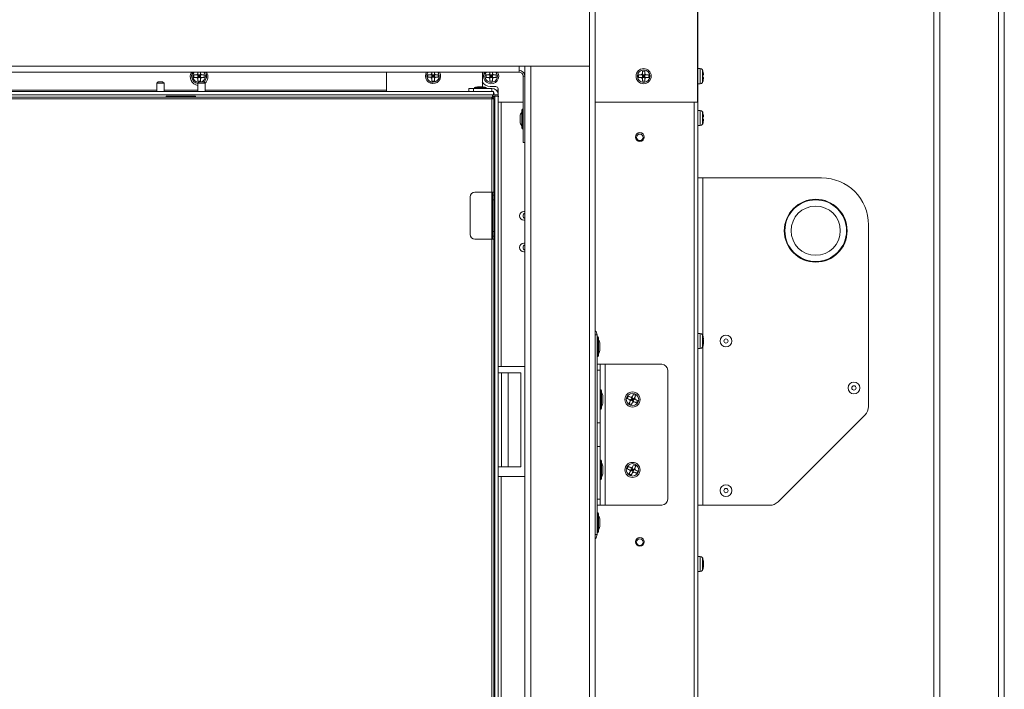
# Model space of a CAD drawing. Units: inches. Extents: x 19 to 163, y 5 to 135.
# Drawn here: x 58 to 79, y 25 to 39 of the extents above; entities that cross this region are included whole.
import ezdxf

# ---------------------------------------------------------------- set-up
doc = ezdxf.new("R2010")
doc.units = ezdxf.units.IN
doc.header["$LTSCALE"] = 16
doc.header["$MEASUREMENT"] = 0

msp = doc.modelspace()

# ---------------------------------------------------------------- linework, layer by layer
at = {"color": 7, "linetype": 'Continuous', "lineweight": 15}
for p, q in [((69.938, 51.517), (69.938, 32.134)), ((77.158, 51.517), (77.158, 6.548)), ((77.283, 51.517), (77.283, 6.548)), ((78.532, 45.829), (78.532, 12.235)), ((78.658, 45.829), (78.658, 12.235)), ((72.119, 40.622), (72.119, 37.095)), ((72.127, 40.622), (72.127, 6.548)), ((69.812, 37.86), (69.812, 39.273)), ((68.312, 37.86), (29.648, 37.86)), ((68.312, 37.735), (68.312, 37.86)), ((68.312, 37.86), (69.812, 37.86)), ((68.438, 37.86), (68.438, 37.647)), ((68.563, 37.86), (68.563, 6.548)), ((69.812, 37.86), (69.812, 6.548)), ((72.177, 37.81), (72.127, 37.81)), ((72.177, 37.649), (72.177, 37.81)), ((68.312, 37.735), (29.648, 37.735)), ((61.383, 37.676), (61.383, 37.622)), ((61.441, 37.676), (61.465, 37.676)), ((61.441, 37.622), (61.465, 37.622)), ((61.465, 37.7), (61.465, 37.676)), ((61.465, 37.676), (61.465, 37.622)), ((61.519, 37.676), (61.465, 37.676)), ((61.492, 37.649), (61.465, 37.676)), ((61.465, 37.622), (61.492, 37.649)), ((61.465, 37.649), (61.492, 37.649)), ((61.519, 37.622), (61.465, 37.622)), ((61.519, 37.676), (61.492, 37.649)), ((61.492, 37.649), (61.492, 37.676)), ((61.492, 37.622), (61.492, 37.649)), ((61.492, 37.649), (61.519, 37.622)), ((61.492, 37.649), (61.519, 37.649)), ((61.519, 37.7), (61.519, 37.676)), ((61.519, 37.676), (61.519, 37.622)), ((61.601, 37.622), (61.601, 37.676)), ((65.488, 37.735), (65.488, 37.323)), ((66.371, 37.678), (66.371, 37.624)), ((66.429, 37.678), (66.453, 37.678)), ((66.429, 37.624), (66.453, 37.624)), ((66.453, 37.702), (66.453, 37.678)), ((66.453, 37.678), (66.453, 37.624)), ((66.507, 37.678), (66.453, 37.678)), ((66.48, 37.651), (66.453, 37.678)), ((66.453, 37.624), (66.48, 37.651)), ((66.453, 37.651), (66.48, 37.651)), ((66.507, 37.624), (66.453, 37.624)), ((66.507, 37.678), (66.48, 37.651)), ((66.48, 37.651), (66.48, 37.678)), ((66.48, 37.624), (66.48, 37.651)), ((66.48, 37.651), (66.507, 37.624)), ((66.48, 37.651), (66.507, 37.651)), ((66.507, 37.702), (66.507, 37.678)), ((66.507, 37.678), (66.507, 37.624)), ((66.589, 37.624), (66.589, 37.678)), ((67.531, 37.419), (67.531, 37.735)), ((67.609, 37.676), (67.609, 37.622)), ((67.667, 37.676), (67.691, 37.676)), ((67.667, 37.622), (67.691, 37.622)), ((67.691, 37.7), (67.691, 37.676)), ((67.691, 37.676), (67.691, 37.622)), ((67.745, 37.676), (67.691, 37.676)), ((67.718, 37.649), (67.691, 37.676)), ((67.691, 37.649), (67.718, 37.649)), ((67.691, 37.622), (67.718, 37.649)), ((67.745, 37.622), (67.691, 37.622)), ((67.718, 37.649), (67.718, 37.676)), ((67.745, 37.676), (67.718, 37.649)), ((67.718, 37.649), (67.745, 37.622)), ((67.718, 37.649), (67.745, 37.649)), ((67.718, 37.622), (67.718, 37.649)), ((67.745, 37.7), (67.745, 37.676)), ((67.745, 37.676), (67.745, 37.622)), ((67.827, 37.622), (67.827, 37.676)), ((68.4, 37.647), (68.438, 37.647)), ((68.4, 36.235), (68.4, 37.647)), ((68.438, 36.235), (68.438, 37.647)), ((70.859, 37.676), (70.859, 37.622)), ((70.917, 37.676), (70.941, 37.676)), ((70.917, 37.622), (70.941, 37.622)), ((70.995, 37.758), (70.941, 37.758)), ((70.941, 37.7), (70.941, 37.676)), ((70.941, 37.676), (70.941, 37.622)), ((70.995, 37.676), (70.941, 37.676)), ((70.968, 37.649), (70.941, 37.676)), ((70.941, 37.649), (70.968, 37.649)), ((70.941, 37.622), (70.968, 37.649)), ((70.995, 37.622), (70.941, 37.622)), ((70.968, 37.649), (70.968, 37.676)), ((70.995, 37.676), (70.968, 37.649)), ((70.968, 37.649), (70.995, 37.622)), ((70.968, 37.622), (70.968, 37.649)), ((70.968, 37.649), (70.995, 37.649)), ((70.995, 37.7), (70.995, 37.676)), ((70.995, 37.676), (70.995, 37.622)), ((71.077, 37.622), (71.077, 37.676)), ((72.177, 37.488), (72.177, 37.649)), ((72.223, 37.649), (72.223, 37.782)), ((72.223, 37.515), (72.223, 37.649)), ((72.232, 37.676), (72.232, 37.622)), ((72.242, 37.676), (72.242, 37.7)), ((72.242, 37.598), (72.242, 37.622)), ((60.621, 37.528), (60.591, 37.498)), ((60.591, 37.498), (60.591, 37.323)), ((60.625, 37.498), (60.591, 37.498)), ((60.621, 37.528), (60.642, 37.528)), ((60.745, 37.498), (60.625, 37.498)), ((60.642, 37.528), (60.715, 37.528)), ((60.745, 37.498), (60.715, 37.528)), ((60.745, 37.323), (60.745, 37.498)), ((61.465, 37.54), (61.519, 37.54)), ((61.496, 37.528), (61.466, 37.498)), ((61.466, 37.498), (61.466, 37.323)), ((61.5, 37.498), (61.466, 37.498)), ((61.496, 37.528), (61.517, 37.528)), ((61.62, 37.498), (61.5, 37.498)), ((61.517, 37.528), (61.59, 37.528)), ((61.62, 37.498), (61.59, 37.528)), ((61.62, 37.323), (61.62, 37.498)), ((66.453, 37.542), (66.507, 37.542)), ((67.243, 37.323), (67.243, 37.388)), ((67.343, 37.388), (67.243, 37.388)), ((67.343, 37.388), (67.731, 37.388)), ((67.343, 37.323), (67.343, 37.388)), ((67.362, 37.408), (67.362, 37.388)), ((67.362, 37.408), (67.612, 37.408)), ((67.445, 37.419), (67.528, 37.419)), ((67.612, 37.388), (67.612, 37.408)), ((67.691, 37.54), (67.745, 37.54)), ((67.816, 37.427), (67.696, 37.427)), ((67.731, 37.323), (67.731, 37.388)), ((67.866, 37.377), (67.866, 37.35)), ((70.941, 37.54), (70.995, 37.54)), ((72.127, 37.488), (72.177, 37.488)), ((67.765, 37.323), (30.195, 37.323)), ((67.765, 37.248), (30.195, 37.248)), ((30.217, 37.204), (67.743, 37.204)), ((67.73, 37.162), (30.23, 37.162)), ((60.591, 37.35), (37.37, 37.35)), ((61.466, 37.35), (60.745, 37.35)), ((60.793, 37.22), (61.418, 37.22)), ((60.793, 37.204), (60.793, 37.22)), ((60.793, 37.213), (60.813, 37.213)), ((60.813, 37.213), (60.813, 37.22)), ((61.061, 37.213), (60.813, 37.213)), ((60.855, 37.213), (60.855, 37.204)), ((60.918, 37.213), (60.918, 37.204)), ((61.398, 37.213), (61.15, 37.213)), ((61.293, 37.204), (61.293, 37.213)), ((61.355, 37.204), (61.355, 37.213)), ((61.398, 37.213), (61.398, 37.22)), ((61.398, 37.213), (61.418, 37.213)), ((61.418, 37.22), (61.418, 37.204)), ((65.488, 37.35), (61.62, 37.35)), ((67.73, 35.175), (67.73, 37.162)), ((67.743, 37.182), (67.743, 37.204)), ((67.746, 37.213), (67.746, 37.226)), ((67.79, 37.213), (67.746, 37.213)), ((67.75, 37.175), (67.772, 37.175)), ((67.765, 37.248), (67.765, 37.323)), ((67.765, 37.299), (67.769, 37.299)), ((67.78, 37.288), (67.765, 37.288)), ((67.772, 37.175), (67.772, 35.175)), ((67.793, 37.251), (67.868, 37.251)), ((67.793, 37.251), (67.793, 37.22)), ((67.793, 37.22), (67.868, 37.22)), ((67.793, 5.563), (67.793, 37.22)), ((67.866, 37.35), (67.825, 37.35)), ((67.866, 37.314), (67.852, 37.314)), ((67.859, 37.299), (67.866, 37.299)), ((67.866, 37.288), (67.862, 37.288)), ((67.866, 37.35), (67.866, 37.314)), ((67.866, 37.314), (67.866, 37.299)), ((67.866, 37.299), (67.866, 37.288)), ((67.866, 37.27), (67.866, 37.288)), ((67.868, 37.251), (67.868, 37.22)), ((67.868, 5.563), (67.868, 37.22)), ((67.884, 37.213), (67.868, 37.213)), ((68.4, 37.095), (67.884, 37.095)), ((67.93, 37.095), (67.93, 31.463)), ((68.391, 36.521), (68.391, 36.948)), ((72.119, 37.095), (69.938, 37.095)), ((72.047, 6.548), (72.047, 37.095)), ((68.338, 36.792), (68.338, 36.794)), ((68.338, 36.749), (68.338, 36.792)), ((68.338, 36.721), (68.338, 36.749)), ((68.37, 36.542), (68.37, 36.927)), ((72.177, 36.917), (72.127, 36.917)), ((72.177, 36.756), (72.177, 36.917)), ((72.177, 36.595), (72.177, 36.756)), ((72.223, 36.756), (72.223, 36.89)), ((72.223, 36.623), (72.223, 36.756)), ((72.232, 36.783), (72.232, 36.729)), ((72.242, 36.783), (72.242, 36.807)), ((68.338, 36.678), (68.338, 36.721)), ((68.338, 36.676), (68.338, 36.678)), ((72.127, 36.595), (72.177, 36.595)), ((72.242, 36.706), (72.242, 36.729)), ((68.438, 36.235), (68.4, 36.235)), ((68.438, 36.235), (68.438, 6.548)), ((72.228, 35.481), (72.127, 35.481)), ((72.228, 35.481), (74.762, 35.481)), ((72.228, 32.129), (72.228, 35.481)), ((67.272, 34.275), (67.272, 35.075)), ((67.372, 35.175), (67.73, 35.175)), ((67.73, 35.175), (67.772, 35.175)), ((67.73, 34.175), (67.73, 35.175)), ((67.731, 35.175), (67.731, 34.175)), ((67.75, 35.175), (67.75, 35.113)), ((67.75, 35.113), (67.772, 35.113)), ((67.75, 35.013), (67.75, 35.113)), ((67.772, 35.175), (67.772, 35.113)), ((67.772, 35.113), (67.772, 35.013)), ((67.772, 35.013), (67.75, 35.013)), ((67.75, 34.338), (67.75, 35.013)), ((67.772, 34.338), (67.772, 35.013)), ((68.418, 34.767), (68.438, 34.767)), ((68.438, 34.579), (68.418, 34.579)), ((75.762, 34.481), (75.762, 30.61)), ((67.75, 34.338), (67.772, 34.338)), ((67.75, 34.238), (67.75, 34.338)), ((67.772, 34.238), (67.75, 34.238)), ((67.75, 34.238), (67.75, 34.175)), ((67.772, 34.338), (67.772, 34.238)), ((67.772, 34.238), (67.772, 34.175)), ((67.73, 34.175), (67.372, 34.175)), ((67.73, 5.584), (67.73, 34.175)), ((67.772, 34.175), (67.73, 34.175)), ((67.772, 34.175), (67.772, 5.571)), ((68.418, 34.093), (68.438, 34.093)), ((68.438, 33.905), (68.418, 33.905)), ((69.938, 32.134), (69.938, 27.885)), ((69.938, 32.134), (69.976, 32.134)), ((69.976, 32.134), (69.976, 27.885)), ((72.177, 32.167), (72.127, 32.167)), ((72.177, 32.078), (72.177, 32.167)), ((72.223, 32.066), (72.223, 32.14)), ((67.78, 31.97), (67.769, 31.97)), ((67.78, 31.97), (67.78, 24.586)), ((69.985, 32.098), (69.985, 31.671)), ((70.006, 32.077), (70.006, 31.692)), ((70.037, 31.944), (70.037, 31.942)), ((70.037, 31.942), (70.037, 31.899)), ((72.177, 31.845), (72.177, 32.078)), ((72.223, 31.873), (72.223, 32.066)), ((72.232, 32.079), (72.232, 32.031)), ((72.232, 31.921), (72.232, 31.897)), ((72.242, 32.053), (72.235, 32.051)), ((72.242, 32.053), (72.242, 32.064)), ((72.242, 32.04), (72.242, 32.008)), ((72.242, 31.973), (72.242, 32.005)), ((72.242, 31.96), (72.242, 31.949)), ((70.037, 31.899), (70.037, 31.871)), ((70.037, 31.871), (70.037, 31.828)), ((70.037, 31.828), (70.037, 31.826)), ((72.127, 31.845), (72.177, 31.845)), ((72.228, 28.506), (72.228, 31.883)), ((69.981, 31.51), (70.041, 31.51)), ((69.981, 31.385), (69.981, 31.51)), ((70.041, 31.51), (70.041, 31.385)), ((70.148, 31.51), (70.041, 31.51)), ((70.148, 28.51), (70.148, 31.51)), ((71.356, 31.51), (70.148, 31.51)), ((67.868, 31.463), (67.93, 31.463)), ((67.942, 31.327), (67.868, 31.327)), ((67.93, 31.463), (68.438, 31.463)), ((67.942, 29.327), (67.942, 31.327)), ((68.081, 31.327), (67.942, 31.327)), ((68.081, 31.327), (68.081, 29.327)), ((68.081, 31.327), (68.35, 31.327)), ((68.35, 31.327), (68.35, 29.327)), ((69.981, 30.26), (69.981, 31.385)), ((70.041, 31.385), (69.981, 31.385)), ((70.041, 30.26), (70.041, 31.385)), ((71.481, 28.635), (71.481, 31.385)), ((70.041, 30.956), (70.041, 30.564)), ((70.05, 30.973), (70.05, 30.546)), ((70.071, 30.952), (70.071, 30.567)), ((70.803, 30.845), (70.755, 30.869)), ((69.981, 30.841), (69.976, 30.841)), ((69.976, 30.678), (69.981, 30.678)), ((70.041, 30.841), (70.041, 30.841)), ((70.041, 30.678), (70.041, 30.678)), ((70.102, 30.819), (70.102, 30.817)), ((70.102, 30.817), (70.102, 30.774)), ((70.102, 30.774), (70.102, 30.746)), ((70.102, 30.746), (70.102, 30.703)), ((70.102, 30.703), (70.102, 30.701)), ((70.645, 30.832), (70.621, 30.784)), ((70.658, 30.674), (70.706, 30.65)), ((70.673, 30.758), (70.694, 30.748)), ((70.718, 30.796), (70.694, 30.748)), ((70.694, 30.748), (70.731, 30.76)), ((70.743, 30.724), (70.694, 30.748)), ((70.697, 30.807), (70.718, 30.796)), ((70.706, 30.772), (70.731, 30.76)), ((70.729, 30.817), (70.718, 30.796)), ((70.767, 30.772), (70.718, 30.796)), ((70.731, 30.76), (70.718, 30.796)), ((70.719, 30.736), (70.731, 30.76)), ((70.731, 30.76), (70.743, 30.784)), ((70.767, 30.772), (70.731, 30.76)), ((70.731, 30.76), (70.755, 30.748)), ((70.731, 30.76), (70.743, 30.724)), ((70.767, 30.772), (70.743, 30.724)), ((70.777, 30.793), (70.767, 30.772)), ((70.816, 30.687), (70.84, 30.736)), ((69.981, 30.26), (69.981, 29.76)), ((70.041, 30.26), (69.981, 30.26)), ((70.041, 30.26), (70.041, 29.76)), ((73.835, 28.58), (75.689, 30.433)), ((69.981, 29.76), (70.041, 29.76)), ((69.981, 28.635), (69.981, 29.76)), ((70.041, 28.635), (70.041, 29.76)), ((70.041, 29.456), (70.041, 29.064)), ((70.05, 29.473), (70.05, 29.046)), ((70.071, 29.452), (70.071, 29.067)), ((67.868, 29.327), (67.942, 29.327)), ((67.942, 29.327), (68.081, 29.327)), ((68.35, 29.327), (68.081, 29.327)), ((69.981, 29.341), (69.976, 29.341)), ((69.976, 29.178), (69.981, 29.178)), ((70.041, 29.341), (70.041, 29.341)), ((70.041, 29.178), (70.041, 29.178)), ((70.102, 29.319), (70.102, 29.317)), ((70.102, 29.317), (70.102, 29.274)), ((70.102, 29.274), (70.102, 29.246)), ((70.102, 29.246), (70.102, 29.203)), ((70.102, 29.203), (70.102, 29.201)), ((70.645, 29.332), (70.621, 29.284)), ((70.673, 29.258), (70.694, 29.248)), ((70.718, 29.296), (70.694, 29.248)), ((70.694, 29.248), (70.731, 29.26)), ((70.743, 29.224), (70.694, 29.248)), ((70.697, 29.307), (70.718, 29.296)), ((70.706, 29.272), (70.731, 29.26)), ((70.729, 29.317), (70.718, 29.296)), ((70.767, 29.272), (70.718, 29.296)), ((70.731, 29.26), (70.718, 29.296)), ((70.719, 29.236), (70.731, 29.26)), ((70.731, 29.26), (70.743, 29.284)), ((70.767, 29.272), (70.731, 29.26)), ((70.731, 29.26), (70.743, 29.224)), ((70.731, 29.26), (70.755, 29.248)), ((70.767, 29.272), (70.743, 29.224)), ((70.803, 29.345), (70.755, 29.369)), ((70.777, 29.293), (70.767, 29.272)), ((70.816, 29.187), (70.84, 29.236)), ((67.93, 29.119), (67.868, 29.119)), ((68.438, 29.119), (67.93, 29.119)), ((67.93, 29.119), (67.93, 14.006)), ((70.658, 29.174), (70.706, 29.15)), ((69.981, 28.635), (70.041, 28.635)), ((69.981, 28.51), (69.981, 28.635)), ((70.041, 28.635), (70.041, 28.51)), ((70.041, 28.51), (69.981, 28.51)), ((69.985, 28.348), (69.985, 27.921)), ((70.148, 28.51), (70.041, 28.51)), ((71.356, 28.51), (70.148, 28.51)), ((72.127, 28.506), (72.228, 28.506)), ((73.658, 28.506), (72.228, 28.506)), ((70.006, 28.327), (70.006, 27.942)), ((70.037, 28.194), (70.037, 28.192)), ((70.037, 28.192), (70.037, 28.149)), ((70.037, 28.149), (70.037, 28.121)), ((70.037, 28.121), (70.037, 28.078)), ((70.037, 28.078), (70.037, 28.076)), ((69.938, 27.885), (69.976, 27.885)), ((69.938, 27.885), (69.938, 11.134)), ((72.177, 27.417), (72.127, 27.417)), ((72.177, 27.256), (72.177, 27.417)), ((72.223, 27.256), (72.223, 27.39)), ((72.242, 27.283), (72.242, 27.307)), ((72.127, 27.095), (72.177, 27.095)), ((72.177, 27.095), (72.177, 27.256)), ((72.223, 27.123), (72.223, 27.256)), ((72.232, 27.283), (72.232, 27.229)), ((72.242, 27.277), (72.242, 27.269)), ((72.242, 27.235), (72.242, 27.269)), ((72.242, 27.206), (72.242, 27.229)), ((67.78, 24.586), (67.769, 24.586))]:
    msp.add_line(p, q, dxfattribs=at)
at = {"color": 7, "linetype": 'Continuous', "lineweight": 15, "flags": 128}
for points in [[(61.331, 37.649), (61.338, 37.696), (61.356, 37.735)], [(66.319, 37.651), (66.326, 37.698), (66.343, 37.735)], [(67.557, 37.649), (67.564, 37.696), (67.582, 37.735)], [(66.433, 37.497), (66.468, 37.49), (66.471, 37.49)]]:
    msp.add_lwpolyline(points, dxfattribs=at)
at = {"color": 7, "linetype": 'Continuous', "lineweight": 15}
for centre, radius in [((70.968, 37.649), 0.161), ((70.968, 37.649), 0.133), ((70.889, 36.352), 0.094), ((70.887, 36.345), 0.07), ((74.637, 34.356), 0.67), ((74.637, 34.356), 0.657), ((74.637, 34.356), 0.524), ((72.724, 32.006), 0.125), ((72.724, 32.006), 0.0452), ((75.452, 31.006), 0.125), ((70.731, 30.76), 0.161), ((70.731, 30.76), 0.133), ((75.452, 31.006), 0.0452), ((70.731, 29.26), 0.161), ((70.731, 29.26), 0.133), ((72.724, 28.819), 0.125), ((72.724, 28.819), 0.0452), ((70.889, 27.727), 0.094), ((70.887, 27.72), 0.07)]:
    msp.add_circle(centre, radius, dxfattribs=at)
for centre, radius, start, end in [((72.177, 37.758), 0.052, 28.1169, 90), ((61.491, 37.638), 0.187, 148.8465, 262.1836), ((61.492, 37.649), 0.161, 180, 260.5365), ((61.492, 37.649), 0.133, 139.8494, 180), ((61.492, 37.649), 0.133, 180, 266.3243), ((61.492, 37.649), 0.0575, 118.0061, 151.9939), ((61.492, 37.649), 0.0575, 208.0061, 241.9939), ((61.492, 37.649), 0.0575, 28.0061, 61.9939), ((61.492, 37.649), 0.0575, 298.0061, 331.9939), ((61.492, 37.649), 0.133, 294.8764, 40.1506), ((61.492, 37.649), 0.161, 309.0837, 32.3166), ((61.491, 37.638), 0.188, 312.5143, 31.1535), ((66.48, 37.651), 0.161, 180, 31.4776), ((66.48, 37.651), 0.133, 140.9644, 180), ((66.48, 37.651), 0.133, 180, 39.0356), ((66.48, 37.651), 0.0575, 118.0061, 151.9939), ((66.48, 37.651), 0.0575, 208.0061, 241.9939), ((66.48, 37.651), 0.0575, 28.0061, 61.9939), ((66.48, 37.651), 0.0575, 298.0061, 331.9939), ((67.718, 37.649), 0.161, 180, 32.3166), ((67.718, 37.649), 0.133, 139.8494, 180), ((67.718, 37.649), 0.133, 180, 40.1506), ((67.718, 37.649), 0.0575, 118.0061, 151.9939), ((67.718, 37.649), 0.0575, 208.0061, 241.9939), ((67.718, 37.649), 0.0575, 28.0061, 61.9939), ((67.718, 37.649), 0.0575, 298.0061, 331.9939), ((68.312, 37.647), 0.126, 0, 90), ((68.312, 37.647), 0.0875, 0, 90), ((70.968, 37.649), 0.0575, 118.0061, 151.9939), ((70.968, 37.649), 0.0575, 208.0061, 241.9939), ((70.968, 37.649), 0.0575, 28.0061, 61.9939), ((70.968, 37.649), 0.0575, 298.0061, 331.9939), ((72.081, 37.706), 0.161, 18.7372, 28.1169), ((67.445, 37.113), 0.306, 90, 105.8594), ((67.528, 37.113), 0.306, 74.1406, 90), ((67.696, 37.615), 0.188, 207.8911, 270), ((67.731, 37.251), 0.137, 0, 90), ((67.816, 37.377), 0.05, 0, 90), ((72.177, 37.54), 0.052, 270, 331.8831), ((72.081, 37.591), 0.161, 331.8831, 341.2995), ((61.105, 36.967), 0.249, 71.7868, 108.2132), ((67.731, 37.251), 0.062, 0, 56.5653), ((68.391, 36.927), 0.021, 90, 180), ((68.379, 36.931), 0.021, 0, 55.1501), ((68.463, 36.794), 0.125, 138.5904, 180), ((72.177, 36.865), 0.052, 28.1169, 90), ((72.081, 36.814), 0.161, 18.7372, 28.1169), ((68.463, 36.676), 0.125, 180, 221.4096), ((68.391, 36.542), 0.021, 180, 270), ((68.379, 36.539), 0.021, 304.8499, 0), ((72.177, 36.647), 0.052, 270, 331.8831), ((72.081, 36.699), 0.161, 331.8831, 341.2995), ((74.762, 34.481), 1, 0, 90), ((67.372, 35.075), 0.1, 90, 180), ((68.418, 34.673), 0.094, 90, 270), ((68.464, 34.673), 0.065, 114.3983, 245.6017), ((67.372, 34.275), 0.1, 180, 270), ((68.418, 33.999), 0.094, 90, 270), ((68.464, 33.999), 0.065, 114.3983, 245.6017), ((69.85, 32.134), 0.126, 0, 45.7963), ((72.177, 32.115), 0.052, 28.1169, 90), ((72.081, 32.064), 0.161, 0, 28.1169), ((69.997, 32.081), 0.021, 124.8499, 180), ((69.985, 32.077), 0.021, 0, 90), ((69.912, 31.944), 0.125, 0, 41.4096), ((72.081, 31.949), 0.161, 331.8831, 0), ((69.912, 31.826), 0.125, 318.5904, 0), ((72.177, 31.897), 0.052, 270, 331.8831), ((69.997, 31.689), 0.021, 180, 235.1501), ((69.985, 31.692), 0.021, 270, 0), ((71.356, 31.385), 0.125, 360, 90), ((70.062, 30.956), 0.021, 124.8499, 180), ((70.05, 30.952), 0.021, 0, 90), ((69.977, 30.819), 0.125, 0, 41.4096), ((69.977, 30.701), 0.125, 318.5904, 0), ((70.731, 30.76), 0.0575, 181.6143, 215.6021), ((70.731, 30.76), 0.0575, 91.6143, 125.6021), ((70.731, 30.76), 0.0575, 271.6143, 305.6021), ((70.731, 30.76), 0.0575, 1.6143, 35.6021), ((70.062, 30.564), 0.021, 180, 235.1501), ((70.05, 30.567), 0.021, 270, 0), ((75.512, 30.61), 0.25, 315, 0), ((70.062, 29.456), 0.021, 124.8499, 180), ((70.05, 29.452), 0.021, 0, 90), ((69.977, 29.319), 0.125, 0, 41.4096), ((69.977, 29.201), 0.125, 318.5904, 0), ((70.731, 29.26), 0.0575, 181.6143, 215.6021), ((70.731, 29.26), 0.0575, 91.6143, 125.6021), ((70.731, 29.26), 0.0575, 271.6143, 305.6021), ((70.731, 29.26), 0.0575, 1.6143, 35.6021), ((70.062, 29.064), 0.021, 180, 235.1501), ((70.05, 29.067), 0.021, 270, 0), ((71.356, 28.635), 0.125, 270, 0), ((73.658, 28.756), 0.25, 270, 315), ((69.997, 28.331), 0.021, 124.8499, 180), ((69.985, 28.327), 0.021, 0, 90), ((69.912, 28.194), 0.125, 0, 41.4096), ((69.997, 27.939), 0.021, 180, 235.1501), ((69.985, 27.942), 0.021, 270, 0), ((69.912, 28.076), 0.125, 318.5904, 0), ((69.85, 27.885), 0.126, 314.2037, 0), ((72.177, 27.365), 0.052, 28.1169, 90), ((72.081, 27.314), 0.161, 18.7372, 28.1169), ((72.081, 27.314), 0.161, 0, 18.7372), ((72.177, 27.147), 0.052, 270, 331.8831), ((72.081, 27.199), 0.161, 331.8831, 341.2995), ((72.081, 27.199), 0.161, 351.0713, 0)]:
    msp.add_arc(centre, radius, start, end, dxfattribs=at)
for points, knots in [([(61.383, 37.676), (61.384, 37.676), (61.403, 37.676), (61.423, 37.676), (61.441, 37.676), (61.441, 37.676)], [0, 0, 0, 0, 0.069191, 0.994332, 1, 1, 1, 1]), ([(61.383, 37.622), (61.384, 37.622), (61.403, 37.622), (61.423, 37.622), (61.441, 37.622), (61.441, 37.622)], [0, 0, 0, 0, 0.069191, 0.994332, 1, 1, 1, 1]), ([(61.465, 37.737), (61.465, 37.724), (61.465, 37.712), (61.465, 37.7), (61.465, 37.7)], [0, 0, 0, 0, 0.991079, 1, 1, 1, 1]), ([(61.465, 37.622), (61.465, 37.621), (61.465, 37.612), (61.465, 37.605), (61.465, 37.598)], [0, 0, 0, 0, 0.10062, 1, 1, 1, 1]), ([(61.465, 37.598), (61.465, 37.582), (61.465, 37.562), (61.465, 37.543), (61.465, 37.54)], [0, 0, 0, 0, 0.825274, 1, 1, 1, 1]), ([(61.519, 37.738), (61.519, 37.726), (61.519, 37.713), (61.519, 37.7), (61.519, 37.7)], [0, 0, 0, 0, 0.991475, 1, 1, 1, 1]), ([(61.519, 37.676), (61.52, 37.676), (61.528, 37.676), (61.536, 37.676), (61.543, 37.676)], [0, 0, 0, 0, 0.100622, 1, 1, 1, 1]), ([(61.519, 37.622), (61.52, 37.622), (61.528, 37.622), (61.536, 37.622), (61.543, 37.622)], [0, 0, 0, 0, 0.100622, 1, 1, 1, 1]), ([(61.519, 37.622), (61.519, 37.621), (61.519, 37.612), (61.519, 37.605), (61.519, 37.598)], [0, 0, 0, 0, 0.10062, 1, 1, 1, 1]), ([(61.519, 37.598), (61.519, 37.582), (61.519, 37.562), (61.519, 37.543), (61.519, 37.54)], [0, 0, 0, 0, 0.825274, 1, 1, 1, 1]), ([(61.543, 37.676), (61.559, 37.676), (61.579, 37.676), (61.598, 37.676), (61.601, 37.676)], [0, 0, 0, 0, 0.8252933, 1, 1, 1, 1]), ([(61.543, 37.622), (61.559, 37.622), (61.579, 37.622), (61.598, 37.622), (61.601, 37.622)], [0, 0, 0, 0, 0.8252933, 1, 1, 1, 1]), ([(66.371, 37.678), (66.372, 37.678), (66.391, 37.678), (66.411, 37.678), (66.429, 37.678), (66.429, 37.678)], [0, 0, 0, 0, 0.069189, 0.994332, 1, 1, 1, 1]), ([(66.371, 37.624), (66.372, 37.624), (66.391, 37.624), (66.411, 37.624), (66.429, 37.624), (66.429, 37.624)], [0, 0, 0, 0, 0.069189, 0.994332, 1, 1, 1, 1]), ([(66.453, 37.733), (66.453, 37.723), (66.453, 37.712), (66.453, 37.702), (66.453, 37.702)], [0, 0, 0, 0, 0.9894698, 1, 1, 1, 1]), ([(66.453, 37.624), (66.453, 37.623), (66.453, 37.614), (66.453, 37.607), (66.453, 37.6)], [0, 0, 0, 0, 0.100649, 1, 1, 1, 1]), ([(66.453, 37.6), (66.453, 37.584), (66.453, 37.564), (66.453, 37.545), (66.453, 37.542)], [0, 0, 0, 0, 0.825293, 1, 1, 1, 1]), ([(66.507, 37.74), (66.507, 37.727), (66.507, 37.715), (66.507, 37.702), (66.507, 37.702)], [0, 0, 0, 0, 0.99131, 1, 1, 1, 1]), ([(66.507, 37.678), (66.508, 37.678), (66.516, 37.678), (66.524, 37.678), (66.531, 37.678)], [0, 0, 0, 0, 0.100649, 1, 1, 1, 1]), ([(66.507, 37.624), (66.508, 37.624), (66.516, 37.624), (66.524, 37.624), (66.531, 37.624)], [0, 0, 0, 0, 0.100649, 1, 1, 1, 1]), ([(66.507, 37.624), (66.507, 37.623), (66.507, 37.614), (66.507, 37.607), (66.507, 37.6)], [0, 0, 0, 0, 0.100649, 1, 1, 1, 1]), ([(66.507, 37.6), (66.507, 37.584), (66.507, 37.564), (66.507, 37.545), (66.507, 37.542)], [0, 0, 0, 0, 0.825293, 1, 1, 1, 1]), ([(66.531, 37.678), (66.547, 37.678), (66.567, 37.678), (66.586, 37.678), (66.589, 37.678)], [0, 0, 0, 0, 0.825293, 1, 1, 1, 1]), ([(66.531, 37.624), (66.547, 37.624), (66.567, 37.624), (66.586, 37.624), (66.589, 37.624)], [0, 0, 0, 0, 0.825293, 1, 1, 1, 1]), ([(67.609, 37.676), (67.61, 37.676), (67.629, 37.676), (67.649, 37.676), (67.667, 37.676), (67.667, 37.676)], [0, 0, 0, 0, 0.0691895, 0.9943322, 1, 1, 1, 1]), ([(67.609, 37.622), (67.61, 37.622), (67.629, 37.622), (67.649, 37.622), (67.667, 37.622), (67.667, 37.622)], [0, 0, 0, 0, 0.0691895, 0.9943322, 1, 1, 1, 1]), ([(67.691, 37.738), (67.691, 37.726), (67.691, 37.713), (67.691, 37.7), (67.691, 37.7)], [0, 0, 0, 0, 0.991475, 1, 1, 1, 1]), ([(67.691, 37.622), (67.691, 37.621), (67.691, 37.612), (67.691, 37.605), (67.691, 37.598)], [0, 0, 0, 0, 0.10062, 1, 1, 1, 1]), ([(67.691, 37.598), (67.691, 37.582), (67.691, 37.562), (67.691, 37.543), (67.691, 37.54)], [0, 0, 0, 0, 0.825274, 1, 1, 1, 1]), ([(67.745, 37.737), (67.745, 37.724), (67.745, 37.712), (67.745, 37.7), (67.745, 37.7)], [0, 0, 0, 0, 0.991079, 1, 1, 1, 1]), ([(67.745, 37.676), (67.746, 37.676), (67.754, 37.676), (67.762, 37.676), (67.769, 37.676)], [0, 0, 0, 0, 0.10062, 1, 1, 1, 1]), ([(67.745, 37.622), (67.746, 37.622), (67.754, 37.622), (67.762, 37.622), (67.769, 37.622)], [0, 0, 0, 0, 0.10062, 1, 1, 1, 1]), ([(67.745, 37.622), (67.745, 37.621), (67.745, 37.612), (67.745, 37.605), (67.745, 37.598)], [0, 0, 0, 0, 0.10062, 1, 1, 1, 1]), ([(67.745, 37.598), (67.745, 37.582), (67.745, 37.562), (67.745, 37.543), (67.745, 37.54)], [0, 0, 0, 0, 0.825274, 1, 1, 1, 1]), ([(67.769, 37.676), (67.785, 37.676), (67.805, 37.676), (67.824, 37.676), (67.827, 37.676)], [0, 0, 0, 0, 0.825274, 1, 1, 1, 1]), ([(67.769, 37.622), (67.785, 37.622), (67.805, 37.622), (67.824, 37.622), (67.827, 37.622)], [0, 0, 0, 0, 0.825274, 1, 1, 1, 1]), ([(70.859, 37.676), (70.86, 37.676), (70.879, 37.676), (70.899, 37.676), (70.917, 37.676), (70.917, 37.676)], [0, 0, 0, 0, 0.069171, 0.994312, 1, 1, 1, 1]), ([(70.859, 37.622), (70.86, 37.622), (70.879, 37.622), (70.899, 37.622), (70.917, 37.622), (70.917, 37.622)], [0, 0, 0, 0, 0.069171, 0.994312, 1, 1, 1, 1]), ([(70.941, 37.758), (70.941, 37.756), (70.941, 37.738), (70.941, 37.718), (70.941, 37.7), (70.941, 37.7)], [0, 0, 0, 0, 0.0691895, 0.9943322, 1, 1, 1, 1]), ([(70.941, 37.622), (70.941, 37.621), (70.941, 37.612), (70.941, 37.605), (70.941, 37.598)], [0, 0, 0, 0, 0.10062, 1, 1, 1, 1]), ([(70.941, 37.598), (70.941, 37.582), (70.941, 37.562), (70.941, 37.543), (70.941, 37.54)], [0, 0, 0, 0, 0.825274, 1, 1, 1, 1]), ([(70.995, 37.758), (70.995, 37.756), (70.995, 37.738), (70.995, 37.718), (70.995, 37.7), (70.995, 37.7)], [0, 0, 0, 0, 0.0691895, 0.9943322, 1, 1, 1, 1]), ([(70.995, 37.676), (70.996, 37.676), (71.004, 37.676), (71.012, 37.676), (71.019, 37.676)], [0, 0, 0, 0, 0.10062, 1, 1, 1, 1]), ([(70.995, 37.622), (70.996, 37.622), (71.004, 37.622), (71.012, 37.622), (71.019, 37.622)], [0, 0, 0, 0, 0.10062, 1, 1, 1, 1]), ([(70.995, 37.622), (70.995, 37.621), (70.995, 37.612), (70.995, 37.605), (70.995, 37.598)], [0, 0, 0, 0, 0.10062, 1, 1, 1, 1]), ([(70.995, 37.598), (70.995, 37.582), (70.995, 37.562), (70.995, 37.543), (70.995, 37.54)], [0, 0, 0, 0, 0.825274, 1, 1, 1, 1]), ([(71.019, 37.676), (71.035, 37.676), (71.055, 37.676), (71.074, 37.676), (71.077, 37.676)], [0, 0, 0, 0, 0.8252933, 1, 1, 1, 1]), ([(71.019, 37.622), (71.035, 37.622), (71.055, 37.622), (71.074, 37.622), (71.077, 37.622)], [0, 0, 0, 0, 0.8252933, 1, 1, 1, 1]), ([(72.232, 37.758), (72.233, 37.756), (72.239, 37.738), (72.242, 37.718), (72.242, 37.7), (72.242, 37.7)], [0, 0, 0, 0, 0.069196, 0.994332, 1, 1, 1, 1]), ([(72.232, 37.676), (72.233, 37.676), (72.239, 37.676), (72.242, 37.676), (72.242, 37.676), (72.242, 37.676)], [0, 0, 0, 0, 0.069205, 0.994332, 1, 1, 1, 1]), ([(72.232, 37.622), (72.233, 37.622), (72.239, 37.622), (72.242, 37.622), (72.242, 37.622), (72.242, 37.622)], [0, 0, 0, 0, 0.069205, 0.994332, 1, 1, 1, 1]), ([(72.242, 37.598), (72.241, 37.582), (72.24, 37.562), (72.234, 37.543), (72.232, 37.54)], [0, 0, 0, 0, 0.8252661, 1, 1, 1, 1]), ([(67.743, 37.204), (67.742, 37.204), (67.74, 37.202), (67.737, 37.193), (67.733, 37.179), (67.731, 37.168), (67.73, 37.162)], [0, 0, 0, 0, 0.250005, 0.499998, 0.749992, 1, 1, 1, 1]), ([(67.743, 37.182), (67.742, 37.182), (67.74, 37.181), (67.737, 37.177), (67.733, 37.17), (67.731, 37.165), (67.73, 37.162)], [0, 0, 0, 0, 0.249991, 0.499993, 0.749996, 1, 1, 1, 1]), ([(67.73, 37.162), (67.736, 37.163), (67.747, 37.166), (67.76, 37.169), (67.77, 37.172), (67.771, 37.174), (67.772, 37.175)], [0, 0, 0, 0, 0.250008, 0.500002, 0.749995, 1, 1, 1, 1]), ([(67.73, 37.162), (67.733, 37.163), (67.738, 37.166), (67.745, 37.169), (67.749, 37.172), (67.75, 37.174), (67.75, 37.175)], [0, 0, 0, 0, 0.250004, 0.500007, 0.750009, 1, 1, 1, 1]), ([(67.739, 37.21), (67.742, 37.217), (67.748, 37.231), (67.756, 37.245), (67.762, 37.247), (67.765, 37.248)], [0, 0, 0, 0, 0.330702, 0.665348, 1, 1, 1, 1]), ([(67.793, 37.22), (67.792, 37.217), (67.79, 37.212), (67.778, 37.204), (67.762, 37.197), (67.749, 37.192), (67.743, 37.19)], [0, 0, 0, 0, 0.261862, 0.523729, 0.785506, 1, 1, 1, 1]), ([(72.232, 36.865), (72.233, 36.864), (72.239, 36.845), (72.242, 36.825), (72.242, 36.807), (72.242, 36.807)], [0, 0, 0, 0, 0.069196, 0.994332, 1, 1, 1, 1]), ([(72.232, 36.783), (72.233, 36.783), (72.239, 36.783), (72.242, 36.783), (72.242, 36.783), (72.242, 36.783)], [0, 0, 0, 0, 0.069205, 0.994332, 1, 1, 1, 1]), ([(72.232, 36.729), (72.233, 36.729), (72.239, 36.729), (72.242, 36.729), (72.242, 36.729), (72.242, 36.729)], [0, 0, 0, 0, 0.069205, 0.994332, 1, 1, 1, 1]), ([(72.242, 36.706), (72.241, 36.689), (72.24, 36.669), (72.234, 36.651), (72.232, 36.647)], [0, 0, 0, 0, 0.825285, 1, 1, 1, 1]), ([(67.772, 31.981), (67.773, 31.981), (67.773, 31.982), (67.774, 31.982), (67.776, 31.981), (67.777, 31.981), (67.778, 31.98), (67.779, 31.978), (67.779, 31.974), (67.78, 31.971), (67.78, 31.97)], [0, 0, 0, 0, 0.075968, 0.1560014, 0.2537968, 0.3450384, 0.4344042, 0.5267293, 0.7363892, 1, 1, 1, 1]), ([(72.232, 32.079), (72.233, 32.078), (72.239, 32.07), (72.242, 32.061), (72.242, 32.053), (72.242, 32.053)], [0, 0, 0, 0, 0.069205, 0.994326, 1, 1, 1, 1]), ([(72.232, 32.031), (72.233, 32.03), (72.239, 32.022), (72.242, 32.013), (72.242, 32.005), (72.242, 32.005)], [0, 0, 0, 0, 0.069198, 0.994339, 1, 1, 1, 1]), ([(72.242, 31.973), (72.241, 31.958), (72.24, 31.94), (72.234, 31.924), (72.232, 31.921)], [0, 0, 0, 0, 0.825283, 1, 1, 1, 1]), ([(72.242, 31.949), (72.241, 31.934), (72.24, 31.916), (72.234, 31.9), (72.232, 31.897)], [0, 0, 0, 0, 0.825269, 1, 1, 1, 1]), ([(72.239, 32.057), (72.241, 32.052), (72.242, 32.046), (72.242, 32.04), (72.242, 32.04)], [0, 0, 0, 0, 0.983232, 1, 1, 1, 1]), ([(70.755, 30.869), (70.754, 30.868), (70.746, 30.852), (70.737, 30.834), (70.729, 30.817), (70.729, 30.817)], [0, 0, 0, 0, 0.0691955, 0.9943258, 1, 1, 1, 1]), ([(70.621, 30.784), (70.622, 30.783), (70.639, 30.775), (70.657, 30.766), (70.673, 30.758), (70.673, 30.758)], [0, 0, 0, 0, 0.0692, 0.994352, 1, 1, 1, 1]), ([(70.645, 30.832), (70.646, 30.832), (70.663, 30.824), (70.681, 30.815), (70.697, 30.807), (70.697, 30.807)], [0, 0, 0, 0, 0.0692, 0.994352, 1, 1, 1, 1]), ([(70.684, 30.726), (70.677, 30.712), (70.668, 30.694), (70.659, 30.677), (70.658, 30.674)], [0, 0, 0, 0, 0.82529, 1, 1, 1, 1]), ([(70.694, 30.748), (70.694, 30.747), (70.69, 30.739), (70.687, 30.732), (70.684, 30.726)], [0, 0, 0, 0, 0.100637, 1, 1, 1, 1]), ([(70.732, 30.702), (70.725, 30.688), (70.716, 30.67), (70.708, 30.653), (70.706, 30.65)], [0, 0, 0, 0, 0.825283, 1, 1, 1, 1]), ([(70.743, 30.724), (70.742, 30.723), (70.739, 30.715), (70.735, 30.708), (70.732, 30.702)], [0, 0, 0, 0, 0.100637, 1, 1, 1, 1]), ([(70.743, 30.724), (70.743, 30.723), (70.751, 30.719), (70.758, 30.716), (70.764, 30.713)], [0, 0, 0, 0, 0.100649, 1, 1, 1, 1]), ([(70.764, 30.713), (70.779, 30.706), (70.796, 30.697), (70.813, 30.689), (70.816, 30.687)], [0, 0, 0, 0, 0.825289, 1, 1, 1, 1]), ([(70.767, 30.772), (70.767, 30.772), (70.775, 30.768), (70.782, 30.764), (70.788, 30.761)], [0, 0, 0, 0, 0.100649, 1, 1, 1, 1]), ([(70.803, 30.845), (70.803, 30.844), (70.794, 30.828), (70.785, 30.81), (70.777, 30.793), (70.777, 30.793)], [0, 0, 0, 0, 0.069188, 0.994335, 1, 1, 1, 1]), ([(70.788, 30.761), (70.803, 30.754), (70.82, 30.745), (70.837, 30.737), (70.84, 30.736)], [0, 0, 0, 0, 0.825289, 1, 1, 1, 1]), ([(70.621, 29.284), (70.622, 29.283), (70.639, 29.275), (70.657, 29.266), (70.673, 29.258), (70.673, 29.258)], [0, 0, 0, 0, 0.0692, 0.994352, 1, 1, 1, 1]), ([(70.645, 29.332), (70.646, 29.332), (70.663, 29.324), (70.681, 29.315), (70.697, 29.307), (70.697, 29.307)], [0, 0, 0, 0, 0.0692, 0.994352, 1, 1, 1, 1]), ([(70.684, 29.226), (70.677, 29.212), (70.668, 29.194), (70.659, 29.177), (70.658, 29.174)], [0, 0, 0, 0, 0.82529, 1, 1, 1, 1]), ([(70.694, 29.248), (70.694, 29.247), (70.69, 29.239), (70.687, 29.232), (70.684, 29.226)], [0, 0, 0, 0, 0.100644, 1, 1, 1, 1]), ([(70.732, 29.202), (70.725, 29.188), (70.716, 29.17), (70.708, 29.153), (70.706, 29.15)], [0, 0, 0, 0, 0.82529, 1, 1, 1, 1]), ([(70.755, 29.369), (70.754, 29.368), (70.746, 29.352), (70.737, 29.334), (70.729, 29.317), (70.729, 29.317)], [0, 0, 0, 0, 0.069196, 0.994317, 1, 1, 1, 1]), ([(70.743, 29.224), (70.742, 29.223), (70.739, 29.215), (70.735, 29.208), (70.732, 29.202)], [0, 0, 0, 0, 0.100637, 1, 1, 1, 1]), ([(70.743, 29.224), (70.743, 29.223), (70.751, 29.219), (70.758, 29.216), (70.764, 29.213)], [0, 0, 0, 0, 0.1006459, 1, 1, 1, 1]), ([(70.764, 29.213), (70.779, 29.206), (70.796, 29.197), (70.813, 29.189), (70.816, 29.187)], [0, 0, 0, 0, 0.825293, 1, 1, 1, 1]), ([(70.767, 29.272), (70.767, 29.272), (70.775, 29.268), (70.782, 29.264), (70.788, 29.261)], [0, 0, 0, 0, 0.1006459, 1, 1, 1, 1]), ([(70.803, 29.345), (70.803, 29.344), (70.794, 29.328), (70.785, 29.31), (70.777, 29.293), (70.777, 29.293)], [0, 0, 0, 0, 0.06918, 0.994343, 1, 1, 1, 1]), ([(70.788, 29.261), (70.803, 29.254), (70.82, 29.245), (70.837, 29.237), (70.84, 29.236)], [0, 0, 0, 0, 0.825293, 1, 1, 1, 1]), ([(72.232, 27.365), (72.233, 27.364), (72.239, 27.345), (72.242, 27.325), (72.242, 27.307), (72.242, 27.307)], [0, 0, 0, 0, 0.069205, 0.994332, 1, 1, 1, 1]), ([(72.232, 27.283), (72.233, 27.283), (72.239, 27.283), (72.242, 27.283), (72.242, 27.283), (72.242, 27.283)], [0, 0, 0, 0, 0.069205, 0.994332, 1, 1, 1, 1]), ([(72.232, 27.229), (72.233, 27.229), (72.239, 27.229), (72.242, 27.229), (72.242, 27.229), (72.242, 27.229)], [0, 0, 0, 0, 0.069205, 0.994332, 1, 1, 1, 1]), ([(72.242, 27.206), (72.241, 27.189), (72.24, 27.169), (72.234, 27.151), (72.232, 27.147)], [0, 0, 0, 0, 0.825276, 1, 1, 1, 1]), ([(72.239, 27.283), (72.24, 27.279), (72.242, 27.274), (72.242, 27.269), (72.242, 27.269)], [0, 0, 0, 0, 0.9851489, 1, 1, 1, 1])]:
    msp.add_open_spline(points, degree=3, knots=knots, dxfattribs=at)

doc.saveas('drawing.dxf')
